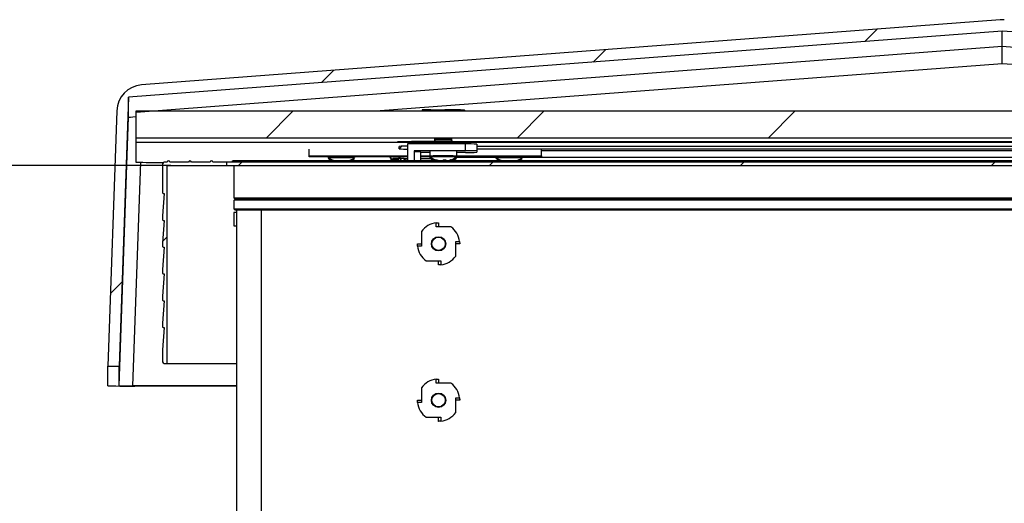
# Model space of a CAD drawing. Extents: x 5 to 415, y 5 to 293.
# Drawn here: x 29 to 47, y 270 to 278 of the extents above; entities that cross this region are included whole.
import ezdxf

# ---------------------------------------------------------------- set-up
doc = ezdxf.new("R2010")
doc.units = 0
doc.linetypes.add('SLD-DURCHGEHEND', pattern=[0])
for name, color, linetype in [('AM_0', 7, 'CONTINUOUS'), ('AM_5', 5, 'SLD-DURCHGEHEND'), ('AM_8', 7, 'SLD-DURCHGEHEND')]:
    doc.layers.add(name, color=color, linetype=linetype)
doc.styles.add('SLDTEXTSTYLE0', font='TXT', dxfattribs={"width": 0.75})
doc.dimstyles.new('SLDDIMSTYLE0', dxfattribs={"dimtxt": 3.5, "dimasz": 3.302, "dimexe": 0, "dimexo": 0.0625, "dimgap": 0.875, "dimtad": 1, "dimlfac": 25, "dimrnd": 1e-09, "dimzin": 12, "dimtxsty": 'SLDTEXTSTYLE0', "dimsah": 1, "dimcen": 0.09, "dimazin": 3, "dimtfac": 1, "dimtofl": 0, "dimtmove": 0, "dimatfit": 3, "dimtolj": 1, "dimtzin": 12})

# ---------------------------------------------------------------- blocks, each defined once
blk = doc.blocks.new('_D_15')
at = {"layer": 'AM_5', "color": 5, "linetype": 'SLD-DURCHGEHEND'}
for p, q in [((32.15, 275.826), (16.956, 275.826)), ((17.956, 267.026), (17.956, 275.826)), ((22.822, 267.026), (16.956, 267.026)), ((17.956, 267.026), (17.956, 227.531))]:
    blk.add_line(p, q, dxfattribs=at)
for points in [[(17.956, 275.826), (17.448, 272.524), (18.464, 272.524)], [(17.956, 267.026), (18.464, 270.328), (17.448, 270.328)]]:
    blk.add_solid(points, dxfattribs=at)
at = {"layer": 'AM_5', "color": 5, "linetype": 'SLD-DURCHGEHEND', "insert": (13.445, 227.531), "char_height": 3.5, "attachment_point": 1, "rotation": 90, "style": 'SLDTEXTSTYLE0'}
blk.add_mtext('Dachüberstand', dxfattribs=at)

msp = doc.modelspace()

# ---------------------------------------------------------------- hatches: boundary and pattern name
at = {"layer": 'AM_8', "linetype": 'SLD-DURCHGEHEND'}
h = msp.add_hatch(dxfattribs=at)
h.set_pattern_fill('ANSI31', color=256, angle=3e-322, style=0)
edge = h.paths.add_edge_path(flags=0)
edge.add_line((62.64997, 277.04931), (62.81796, 272.23863))
edge.add_line((62.81796, 272.23863), (63.02188, 272.23863))
edge.add_line((63.02188, 272.23863), (62.86227, 276.80936))
edge.add_ellipse((62.38257, 276.79261), major_axis=(0, 0.48001), ratio=0.99998076, start_angle=272, end_angle=355.66)
edge.add_line((62.41889, 277.27124), (47.05821, 278.43703))
edge.add_ellipse((47.02188, 277.95839), major_axis=(0, 0.48001), ratio=0.99998076, start_angle=355.66, end_angle=364.34)
edge.add_line((46.98556, 278.43703), (31.62488, 277.27124))
edge.add_ellipse((31.6612, 276.79261), major_axis=(0, -0.48001), ratio=0.99998076, start_angle=184.34, end_angle=268)
edge.add_line((31.18149, 276.80936), (31.02188, 272.23863))
edge.add_line((31.02188, 272.23863), (31.22581, 272.23863))
edge.add_line((31.22581, 272.23863), (31.3938, 277.04931))
edge.add_line((31.3938, 277.04931), (47.02188, 278.23539))
edge.add_line((47.02188, 278.23539), (62.64997, 277.04931))
h = msp.add_hatch(dxfattribs=at)
h.set_pattern_fill('ANSI31', color=256, angle=3e-322, style=0)
h.paths.add_polyline_path([(62.52188, 276.79872), (31.52188, 276.79872), (31.52188, 276.31871), (62.52188, 276.31871)], flags=0)
h = msp.add_hatch(dxfattribs=at)
h.set_pattern_fill('ANSI31', color=256, angle=3e-322, style=0)
edge = h.paths.add_edge_path(flags=0)
edge.add_line((33.14951, 275.88599), (32.90063, 275.88599))
edge.add_arc((32.87663, 275.88599), 0.024, 0, 180)
edge.add_line((32.85263, 275.88599), (32.5153, 275.88599))
edge.add_arc((32.4913, 275.88599), 0.024, 0, 180)
edge.add_line((32.4673, 275.88599), (32.12996, 275.88599))
edge.add_arc((32.10596, 275.88599), 0.024, 0, 180)
edge.add_line((32.08196, 275.88599), (32.03196, 275.88599))
edge.add_arc((32.03196, 275.85599), 0.03, 90, 180)
edge.add_line((32.00196, 275.85599), (32.00196, 275.33599))
edge.add_line((32.00196, 275.33599), (32.01196, 275.32599))
edge.add_line((32.01196, 275.32599), (32.02996, 275.32599))
edge.add_line((32.02996, 275.32599), (32.00196, 274.92599))
edge.add_line((32.00196, 274.92599), (32.00196, 274.85599))
edge.add_line((32.00196, 274.85599), (32.01196, 274.84599))
edge.add_line((32.01196, 274.84599), (32.02996, 274.84599))
edge.add_line((32.02996, 274.84599), (32.00196, 274.44599))
edge.add_line((32.00196, 274.44599), (32.00196, 274.37599))
edge.add_line((32.00196, 274.37599), (32.01196, 274.36599))
edge.add_line((32.01196, 274.36599), (32.02996, 274.36599))
edge.add_line((32.02996, 274.36599), (32.00196, 273.96599))
edge.add_line((32.00196, 273.96599), (32.00196, 273.89599))
edge.add_line((32.00196, 273.89599), (32.01196, 273.88599))
edge.add_line((32.01196, 273.88599), (32.02996, 273.88599))
edge.add_line((32.02996, 273.88599), (32.00196, 273.48599))
edge.add_line((32.00196, 273.48599), (32.00196, 273.41599))
edge.add_line((32.00196, 273.41599), (32.01196, 273.40599))
edge.add_line((32.01196, 273.40599), (32.02996, 273.40599))
edge.add_line((32.02996, 273.40599), (32.00196, 273.00599))
edge.add_line((32.00196, 273.00599), (32.00196, 272.93599))
edge.add_line((32.00196, 272.93599), (32.01196, 272.92599))
edge.add_line((32.01196, 272.92599), (32.02996, 272.92599))
edge.add_line((32.02996, 272.92599), (32.00196, 272.52599))
edge.add_line((32.00196, 272.52599), (32.00196, 272.31599))
edge.add_arc((32.03196, 272.31599), 0.03, 180, 270)
edge.add_line((32.03196, 272.28599), (32.08196, 272.28599))
edge.add_line((32.08196, 272.28599), (32.08196, 275.82599))
edge.add_line((32.08196, 275.82599), (33.14951, 275.82599))
edge.add_line((33.14951, 275.82599), (33.14951, 275.88599))
h = msp.add_hatch(dxfattribs=at)
h.set_pattern_fill('ANSI31', color=256, angle=3e-322, style=0)
h.paths.add_polyline_path([(60.89441, 275.82599), (60.89441, 275.88599), (33.14951, 275.88599), (33.14951, 275.82599)], flags=0)

# ---------------------------------------------------------------- linework, layer by layer
at = {"layer": 'AM_0', "color": 7, "linetype": 'SLD-DURCHGEHEND'}
for p, q in [((46.98556, 278.43703), (31.62488, 277.27124)), ((47.02188, 278.23539), (31.3938, 277.04931)), ((62.64997, 277.04931), (47.02188, 278.23539)), ((47.02188, 277.95782), (47.02188, 278.23539)), ((47.02188, 277.95782), (31.52795, 276.7792)), ((47.02188, 277.65113), (47.02188, 277.95782)), ((62.51582, 276.7792), (47.02188, 277.95782)), ((47.02188, 277.65113), (35.81817, 276.79872)), ((58.22559, 276.79872), (47.02188, 277.65113)), ((31.3938, 277.04931), (31.22581, 272.23863)), ((31.3938, 276.69432), (31.3938, 277.04931)), ((31.18149, 276.80936), (31.02188, 272.23863)), ((31.52188, 276.79872), (31.52188, 276.31871)), ((62.52188, 276.79872), (31.52188, 276.79872)), ((31.52795, 276.47231), (31.52795, 276.7792)), ((36.79996, 276.82502), (36.79996, 276.79872)), ((36.79996, 276.82502), (37.05932, 276.82502)), ((37.32788, 276.8245), (37.32788, 276.79872)), ((37.32788, 276.82288), (37.39776, 276.82288)), ((31.22581, 271.88279), (31.3938, 276.69432)), ((62.52188, 276.31871), (31.52188, 276.31871)), ((31.52188, 276.31871), (31.52188, 276.23871)), ((62.52188, 276.23871), (31.52188, 276.23871)), ((31.52188, 276.23871), (31.52188, 275.88802)), ((36.20194, 276.25126), (36.20188, 276.25119)), ((36.20188, 276.23871), (36.20188, 276.25119)), ((36.24897, 276.25287), (36.23481, 276.23871)), ((36.31759, 276.25376), (36.30254, 276.23871)), ((37.42188, 276.21312), (36.38188, 276.21312)), ((36.38188, 276.21312), (36.38188, 275.90999)), ((36.87188, 276.29148), (36.87188, 276.26514)), ((36.87188, 276.26514), (36.87188, 276.25273)), ((36.87188, 276.25273), (36.87188, 276.24032)), ((36.90188, 276.26541), (36.90188, 276.23871)), ((37.14188, 276.23871), (37.14188, 276.26541)), ((37.17188, 276.26514), (37.17188, 276.29148)), ((37.17188, 276.25273), (37.17188, 276.26514)), ((37.17188, 276.25616), (56.87188, 276.25616)), ((37.17188, 276.24032), (37.17188, 276.25273)), ((37.42188, 276.09312), (37.42188, 276.21312)), ((37.62188, 276.21188), (37.62188, 276.09188)), ((34.62188, 276.00009), (34.62188, 276.12008)), ((36.28207, 276.17284), (36.23502, 276.12579)), ((36.23508, 276.17125), (36.23502, 276.1712)), ((36.23502, 276.12579), (36.23502, 276.1712)), ((37.42188, 276.09312), (36.50188, 276.09312)), ((36.50188, 276.09312), (36.50188, 275.90999)), ((36.62188, 276.07115), (36.50188, 276.07115)), ((36.62188, 275.90999), (36.62188, 276.07115)), ((36.78188, 276.06335), (36.62188, 276.06335)), ((36.78188, 276.09114), (36.78188, 275.99813)), ((37.26188, 275.99813), (37.26188, 276.09114)), ((37.42188, 276.06335), (37.26188, 276.06335)), ((37.62188, 276.17595), (56.42204, 276.17595)), ((56.42204, 276.12103), (37.62188, 276.12103)), ((37.62188, 276.09188), (37.62188, 276.06459)), ((38.78188, 276.00009), (38.78188, 276.12008)), ((38.78188, 276.09966), (55.26188, 276.09966)), ((31.60547, 275.88581), (31.46566, 271.8813)), ((32.00196, 275.85599), (32.00196, 275.33599)), ((32.08196, 275.88599), (32.03196, 275.88599)), ((32.08196, 275.82599), (33.14951, 275.82599)), ((32.08196, 272.28599), (32.08196, 275.82599)), ((32.4673, 275.88599), (32.12996, 275.88599)), ((32.85263, 275.88599), (32.5153, 275.88599)), ((33.14951, 275.88599), (32.90063, 275.88599)), ((33.14951, 275.82599), (33.14951, 275.88599)), ((60.89441, 275.88599), (33.14951, 275.88599)), ((33.14951, 275.82599), (60.89441, 275.82599)), ((60.78196, 275.90999), (33.26196, 275.90999)), ((33.28196, 275.24599), (33.28196, 275.82599)), ((34.62188, 275.99289), (34.62188, 276.00009)), ((34.62188, 276.00009), (36.38188, 276.00009)), ((34.96188, 275.99289), (34.62188, 275.99289)), ((34.62188, 275.98768), (34.62188, 275.99289)), ((34.62188, 275.98048), (34.62188, 275.98768)), ((34.62188, 275.98768), (34.96188, 275.98768)), ((34.96188, 275.98048), (34.62188, 275.98048)), ((34.96188, 275.99649), (34.96188, 275.98348)), ((34.96188, 275.98348), (34.96188, 275.97107)), ((34.98877, 275.95398), (34.98573, 275.95394)), ((35.07819, 275.91298), (35.07834, 275.91328)), ((35.17348, 275.91392), (35.17348, 275.90999)), ((35.23028, 275.90999), (35.23028, 275.91392)), ((35.32558, 275.91298), (35.32543, 275.91328)), ((35.44188, 275.98348), (35.44188, 275.99649)), ((35.90188, 275.99289), (35.44188, 275.99289)), ((35.44188, 275.98768), (35.90188, 275.98768)), ((35.44188, 275.97107), (35.44188, 275.98348)), ((36.38188, 275.98048), (35.44188, 275.98048)), ((35.90188, 275.98768), (35.90188, 275.99289)), ((36.08875, 275.94991), (36.12327, 275.95054)), ((36.08875, 275.92758), (36.08875, 275.94991)), ((36.17486, 275.92718), (36.11314, 275.92746)), ((36.17486, 275.92718), (36.20188, 275.92692)), ((36.23502, 275.95819), (36.23502, 275.98048)), ((36.25732, 275.98048), (36.23502, 275.95819)), ((36.23904, 275.91534), (36.24436, 275.90999)), ((36.32295, 275.9529), (36.38699, 275.95343)), ((36.62188, 276.00009), (36.78188, 276.00009)), ((36.78188, 275.98048), (36.62188, 275.98048)), ((36.62188, 275.95343), (36.79422, 275.95343)), ((36.78188, 275.99813), (36.78188, 275.98572)), ((36.78188, 275.98572), (36.78188, 275.97332)), ((37.02404, 275.92702), (37.02418, 275.92833)), ((37.25273, 275.96807), (37.25245, 275.96816)), ((37.25273, 275.98047), (37.25254, 275.98055)), ((37.26188, 276.00009), (38.78188, 276.00009)), ((37.26188, 275.98572), (37.26188, 275.99813)), ((37.96188, 275.99289), (37.26188, 275.99289)), ((37.26188, 275.98768), (37.96188, 275.98768)), ((37.26188, 275.97332), (37.26188, 275.98572)), ((37.96188, 275.98048), (37.26188, 275.98048)), ((37.26188, 275.97701), (37.96188, 275.97701)), ((37.96188, 275.99649), (37.96188, 275.98348)), ((37.96188, 275.98348), (37.96188, 275.97107)), ((37.98877, 275.95398), (37.98573, 275.95394)), ((38.07819, 275.91298), (38.07834, 275.91328)), ((38.17348, 275.91392), (38.17348, 275.90999)), ((38.23028, 275.90999), (38.23028, 275.91392)), ((38.32558, 275.91298), (38.32543, 275.91328)), ((38.44188, 275.98348), (38.44188, 275.99649)), ((38.78188, 275.99289), (38.44188, 275.99289)), ((38.44188, 275.98768), (38.78188, 275.98768)), ((38.44188, 275.97107), (38.44188, 275.98348)), ((38.78188, 275.98048), (38.44188, 275.98048)), ((38.44188, 275.97701), (55.60188, 275.97701)), ((38.78188, 276.00009), (38.78188, 275.99289)), ((38.78188, 275.98768), (38.78188, 275.99289)), ((38.78188, 275.98768), (38.78188, 275.98048)), ((32.00196, 275.33599), (32.01196, 275.32599)), ((32.02996, 275.32599), (32.00196, 274.92599)), ((32.01196, 275.32599), (32.02996, 275.32599)), ((60.76196, 275.24599), (33.28196, 275.24599)), ((33.30196, 275.22599), (33.28196, 275.24599)), ((33.28196, 275.20599), (33.30196, 275.22599)), ((60.76196, 275.20599), (33.28196, 275.20599)), ((33.28196, 275.04599), (33.28196, 275.20599)), ((60.74196, 275.22599), (33.30196, 275.22599)), ((33.32196, 274.98599), (33.27396, 274.98599)), ((33.27396, 274.98599), (33.27396, 274.74599)), ((60.76196, 275.04599), (33.28196, 275.04599)), ((33.30196, 275.02599), (33.28196, 275.04599)), ((60.74196, 275.02599), (33.30196, 275.02599)), ((33.32196, 275.02599), (33.32196, 259.02599)), ((33.76196, 275.02599), (33.76196, 259.02599)), ((32.00196, 274.92599), (32.00196, 274.85599)), ((32.00196, 274.85599), (32.01196, 274.84599)), ((32.02996, 274.84599), (32.00196, 274.44599)), ((32.01196, 274.84599), (32.02996, 274.84599)), ((36.89796, 274.73199), (36.89796, 274.80187)), ((36.93796, 274.80399), (36.93796, 274.73199)), ((33.27396, 274.74599), (33.32196, 274.74599)), ((36.63196, 274.64791), (36.63196, 274.38599)), ((37.15988, 274.73199), (36.89796, 274.73199)), ((32.00196, 274.44599), (32.00196, 274.37599)), ((36.55996, 274.42599), (36.63196, 274.42599)), ((37.24396, 274.46599), (37.31384, 274.46599)), ((37.24396, 274.20407), (37.24396, 274.46599)), ((37.31596, 274.42599), (37.24396, 274.42599)), ((32.00196, 274.37599), (32.01196, 274.36599)), ((32.02996, 274.36599), (32.00196, 273.96599)), ((32.01196, 274.36599), (32.02996, 274.36599)), ((36.63196, 274.38599), (36.56209, 274.38599)), ((36.71604, 274.11999), (36.97796, 274.11999)), ((36.93796, 274.04799), (36.93796, 274.11999)), ((36.97796, 274.11999), (36.97796, 274.05011)), ((32.00196, 273.96599), (32.00196, 273.89599)), ((32.00196, 273.89599), (32.01196, 273.88599)), ((32.02996, 273.88599), (32.00196, 273.48599)), ((32.01196, 273.88599), (32.02996, 273.88599)), ((32.00196, 273.48599), (32.00196, 273.41599)), ((32.00196, 273.41599), (32.01196, 273.40599)), ((32.02996, 273.40599), (32.00196, 273.00599)), ((32.01196, 273.40599), (32.02996, 273.40599)), ((32.00196, 273.00599), (32.00196, 272.93599)), ((32.00196, 272.93599), (32.01196, 272.92599)), ((32.02996, 272.92599), (32.00196, 272.52599)), ((32.01196, 272.92599), (32.02996, 272.92599)), ((32.00196, 272.52599), (32.00196, 272.31599)), ((31.02188, 272.23863), (31.22581, 272.23863)), ((31.02188, 271.88301), (31.02188, 272.23863)), ((31.22581, 271.88279), (31.22581, 272.23863)), ((32.03196, 272.28599), (32.08196, 272.28599)), ((32.08196, 272.28599), (33.32196, 272.28599)), ((36.89796, 271.93199), (36.89796, 272.00187)), ((36.93796, 272.00399), (36.93796, 271.93199)), ((33.32196, 271.8813), (31.46566, 271.8813)), ((33.32196, 271.88003), (31.50159, 271.88003)), ((36.63196, 271.84791), (36.63196, 271.58599)), ((37.15988, 271.93199), (36.89796, 271.93199)), ((36.55996, 271.62599), (36.63196, 271.62599)), ((37.24396, 271.66599), (37.31384, 271.66599)), ((37.24396, 271.40407), (37.24396, 271.66599)), ((37.31596, 271.62599), (37.24396, 271.62599)), ((36.63196, 271.58599), (36.56209, 271.58599)), ((36.71604, 271.31999), (36.97796, 271.31999)), ((36.93796, 271.24799), (36.93796, 271.31999)), ((36.97796, 271.31999), (36.97796, 271.25011))]:
    msp.add_line(p, q, dxfattribs=at)
at = {"layer": 'AM_0', "color": 7, "linetype": 'SLD-DURCHGEHEND', "flags": 128}
for points in [[(37.17188, 276.29079), (37.1801, 276.29099), (37.1801, 276.29128), (37.16604, 276.29157), (37.13917, 276.29181), (37.10188, 276.292), (37.05749, 276.2921), (37.00993, 276.29213), (36.96343, 276.29206), (36.92213, 276.29191), (36.88969, 276.2917), (36.86899, 276.29143), (36.86188, 276.29114), (36.86188, 276.29114)], [(36.86188, 276.29114), (36.86899, 276.29084), (36.87188, 276.29079)], [(36.87188, 276.27908), (36.86899, 276.27902), (36.86188, 276.27873)], [(36.86188, 276.27873), (36.86899, 276.27844), (36.87188, 276.27838)], [(36.87188, 276.26667), (36.86899, 276.26662), (36.86188, 276.26632)], [(36.86188, 276.26632), (36.86899, 276.26603), (36.87188, 276.26598)], [(36.90188, 276.26458), (36.90053, 276.26459), (36.87922, 276.26485), (36.87188, 276.26514), (36.87922, 276.26542), (36.90053, 276.26568), (36.93372, 276.26589), (36.97553, 276.26602), (37.02188, 276.26607), (37.06824, 276.26602), (37.11005, 276.26589), (37.14324, 276.26568), (37.16454, 276.26542), (37.17188, 276.26514), (37.17188, 276.26514)], [(36.90188, 276.25217), (36.90053, 276.25218), (36.87922, 276.25244), (36.87188, 276.25273), (36.87922, 276.25302), (36.90053, 276.25328), (36.90188, 276.25329)], [(36.90188, 276.23977), (36.90053, 276.23978), (36.87922, 276.24004), (36.87188, 276.24032), (36.87922, 276.24061), (36.90053, 276.24087), (36.90188, 276.24088)], [(37.14188, 276.26486), (37.14216, 276.26487), (37.14988, 276.26514), (37.14216, 276.26541), (37.11994, 276.26565), (37.08588, 276.26582), (37.04411, 276.26592), (36.99966, 276.26592), (36.95788, 276.26582), (36.92383, 276.26565), (36.9016, 276.26541), (36.89388, 276.26514), (36.89388, 276.26514)], [(36.89388, 276.26514), (36.9016, 276.26487), (36.90188, 276.26486)], [(36.90188, 276.25301), (36.9016, 276.253), (36.89388, 276.25273)], [(36.89388, 276.25273), (36.9016, 276.25246), (36.90188, 276.25245)], [(36.90188, 276.2406), (36.9016, 276.2406), (36.89388, 276.24032)], [(36.89388, 276.24032), (36.9016, 276.24005), (36.90188, 276.24005)], [(37.14188, 276.25245), (37.14216, 276.25246), (37.14988, 276.25273), (37.14216, 276.253), (37.14188, 276.25301)], [(37.14188, 276.24005), (37.14216, 276.24005), (37.14988, 276.24032), (37.14216, 276.2406), (37.14188, 276.2406)], [(37.17188, 276.27838), (37.1801, 276.27858), (37.1801, 276.27888), (37.17188, 276.27908)], [(37.17188, 276.26598), (37.1801, 276.26618), (37.1801, 276.26647), (37.17188, 276.26667)], [(34.98573, 275.96634), (34.97827, 275.96619), (34.97102, 275.96584)], [(34.98573, 275.95394), (34.97827, 275.95379), (34.97102, 275.95343)], [(35.07819, 275.91298), (35.07799, 275.91263), (35.07785, 275.91238), (35.07776, 275.91226), (35.07773, 275.91224), (35.07776, 275.91235), (35.07785, 275.91256), (35.07799, 275.91289), (35.07819, 275.91333)], [(35.08896, 275.90999), (35.08679, 275.91064), (35.07819, 275.91333)], [(35.07819, 275.91298), (35.08679, 275.91028), (35.08777, 275.90999)], [(35.32558, 275.91333), (35.31698, 275.91064), (35.31481, 275.90999)], [(35.316, 275.90999), (35.31698, 275.91028), (35.32558, 275.91298)], [(35.32558, 275.91333), (35.32578, 275.91289), (35.32592, 275.91256), (35.32601, 275.91235), (35.32603, 275.91224), (35.32601, 275.91226), (35.32592, 275.91238), (35.32578, 275.91263), (35.32558, 275.91298)], [(35.43036, 275.95364), (35.41654, 275.95396), (35.415, 275.95398)], [(35.43275, 275.96584), (35.43093, 275.96602), (35.43036, 275.96604)], [(35.43275, 275.95343), (35.43093, 275.95361), (35.43036, 275.95364)], [(36.32295, 275.9529), (36.27594, 275.9527), (36.23385, 275.95247), (36.19754, 275.9522), (36.16773, 275.9519), (36.14502, 275.95158), (36.12986, 275.95124), (36.12257, 275.95089), (36.12327, 275.95054)], [(36.79292, 275.96827), (36.79116, 275.96814), (36.79102, 275.96809)], [(36.79478, 275.98075), (36.79347, 275.9807), (36.79104, 275.98047)], [(36.7963, 275.95598), (36.79326, 275.95588), (36.79104, 275.95566)], [(36.80877, 275.96864), (36.80045, 275.96849), (36.79292, 275.96827)], [(36.80877, 275.95623), (36.80842, 275.95623), (36.7963, 275.95598)], [(36.98205, 275.90969), (36.97951, 275.91084), (36.97702, 275.91201)], [(37.14878, 275.92782), (37.1475, 275.92738), (37.14705, 275.92725)], [(37.25237, 275.95576), (37.24627, 275.95602), (37.235, 275.95623)], [(37.25273, 275.95566), (37.25273, 275.95566), (37.25237, 275.95576)], [(37.98573, 275.96634), (37.97827, 275.96619), (37.97102, 275.96584)], [(37.98573, 275.95394), (37.97827, 275.95379), (37.97102, 275.95343)], [(38.07819, 275.91298), (38.07799, 275.91263), (38.07785, 275.91238), (38.07776, 275.91226), (38.07773, 275.91224), (38.07776, 275.91235), (38.07785, 275.91256), (38.07799, 275.91289), (38.07819, 275.91333)], [(38.08896, 275.90999), (38.08679, 275.91064), (38.07819, 275.91333)], [(38.07819, 275.91298), (38.08679, 275.91028), (38.08777, 275.90999)], [(38.32558, 275.91333), (38.31698, 275.91064), (38.31481, 275.90999)], [(38.316, 275.90999), (38.31698, 275.91028), (38.32558, 275.91298)], [(38.32558, 275.91333), (38.32578, 275.91289), (38.32592, 275.91256), (38.32601, 275.91235), (38.32603, 275.91224), (38.32601, 275.91226), (38.32592, 275.91238), (38.32578, 275.91263), (38.32558, 275.91298)], [(38.43036, 275.95364), (38.41654, 275.95396), (38.415, 275.95398)], [(38.43275, 275.96584), (38.43093, 275.96602), (38.43036, 275.96604)], [(38.43275, 275.95343), (38.43093, 275.95361), (38.43036, 275.95364)]]:
    msp.add_lwpolyline(points, dxfattribs=at)
at = {"layer": 'AM_0', "color": 7, "linetype": 'SLD-DURCHGEHEND'}
for centre, radius in [((36.93796, 274.42599), 0.128), ((36.93796, 274.42599), 0.12), ((36.93796, 271.62599), 0.128), ((36.93796, 271.62599), 0.12)]:
    msp.add_circle(centre, radius, dxfattribs=at)
for centre, radius, start, end in [((36.79215, 270.37073), 6.4543, 89.930603, 91.29743), ((37.06191, 239.78636), 37.03909, 89.588558, 90.000037), ((36.72571, 250.41491), 25.84159, 89.675912, 91.161512), ((37.13869, 277.24241), 0.97784, 270.186978, 271.945186), ((37.13869, 275.27546), 0.97784, 88.054814, 89.813022), ((37.13869, 277.23), 0.97784, 270.186978, 271.945186), ((37.13869, 275.26305), 0.97784, 88.054814, 89.813022), ((37.13869, 277.2176), 0.97784, 270.186978, 271.945186), ((37.47188, 268.15148), 8.0618, 88.933864, 90.355342), ((36.37975, 272.4321), 3.7419, 89.967356, 92.216668), ((36.36896, 279.29884), 3.17587, 267.582855, 270.23312), ((37.02188, 261.52078), 14.57233, 89.056321, 90.943679), ((37.47188, 268.03148), 8.0618, 88.933864, 90.355342), ((37.47188, 284.12499), 8.0618, 269.644658, 271.066136), ((31.94896, 295.18586), 19.30256, 268.732215, 270.210357), ((32.03196, 275.85599), 0.03, 90, 180), ((32.10596, 275.88599), 0.024, 0, 180), ((32.4913, 275.88599), 0.024, 0, 180), ((32.87663, 275.88599), 0.024, 0, 180), ((33.26196, 275.88599), 0.024, 90, 180), ((35.2019, 261.34039), 14.64506, 89.061064, 90.939049), ((35.20188, 276.29248), 0.4, 234.750028, 251.91853), ((35.20188, 276.28008), 0.4, 234.750028, 247.7009), ((35.19483, 256.21876), 19.74869, 89.316641, 90.606642), ((35.20188, 276.3564), 0.44339, 266.327569, 273.672431), ((35.20188, 276.35214), 0.44066, 266.304806, 273.695194), ((35.20188, 276.29248), 0.4, 288.08147, 305.249972), ((35.20188, 276.28008), 0.4, 292.2991, 305.249972), ((36.36896, 279.13123), 3.17587, 267.582855, 270.23312), ((36.96262, 374.02773), 98.07427, 269.8009361, 269.9014688), ((37.02186, 261.42464), 14.57546, 89.056423, 90.943376), ((37.02188, 276.30714), 0.4, 234.750028, 251.644683), ((37.02188, 276.29473), 0.4, 234.750028, 254.1225), ((37.02188, 276.28232), 0.4, 234.750028, 248.565224), ((37.01633, 258.87435), 17.10784, 89.208887, 90.742014), ((36.90032, 275.94674), 0.01968, 254.277722, 289.077858), ((37.01673, 276.29148), 0.38352, 251.492886, 262.046023), ((37.02849, 276.29183), 0.38352, 251.492886, 262.046023), ((36.94473, 276.18294), 0.26784, 265.55372, 269.642279), ((37.01048, 276.07505), 0.18114, 241.470315, 245.67532), ((36.98739, 277.38596), 1.4745, 269.077499, 269.829802), ((37.01274, 270.3517), 5.56042, 90.077845, 90.384518), ((36.97219, 275.95588), 0.05481, 307.009677, 330.142413), ((37.04807, 276.35206), 0.42441, 266.171178, 273.678297), ((37.06729, 275.95269), 0.05029, 210.682807, 235.191001), ((37.03103, 281.47181), 5.56042, 270.077845, 270.384518), ((37.02776, 275.95581), 0.05481, 307.009677, 330.142413), ((37.05637, 274.43755), 1.4745, 89.077499, 89.829802), ((37.02812, 276.29117), 0.38285, 277.805118, 288.370527), ((36.99886, 276.16525), 0.26997, 289.004225, 292.603233), ((37.12126, 276.08035), 0.16539, 263.528985, 275.546763), ((37.03345, 276.16507), 0.27008, 289.186375, 292.602756), ((37.02188, 276.29473), 0.4, 285.8775, 305.249972), ((37.02188, 276.30714), 0.4, 288.372608, 305.249972), ((37.02188, 276.28232), 0.4, 291.434776, 305.249972), ((37.23391, 275.60962), 0.35902, 87.039796, 89.825804), ((38.2019, 261.34039), 14.64506, 89.061064, 90.939049), ((38.20188, 276.29248), 0.4, 234.750028, 251.91853), ((38.20188, 276.28008), 0.4, 234.750028, 247.7009), ((38.19483, 256.21876), 19.74869, 89.316641, 90.606642), ((38.20188, 276.3564), 0.44339, 266.327569, 273.672431), ((38.20188, 276.35214), 0.44066, 266.304806, 273.695194), ((38.20188, 276.29248), 0.4, 288.08147, 305.249972), ((38.20188, 276.28008), 0.4, 292.2991, 305.249972), ((36.93796, 274.42599), 0.378, 96.074418, 144.049432), ((36.93796, 274.42599), 0.378, 6.074418, 54.049432), ((36.93796, 274.42599), 0.378, 186.074418, 234.049432), ((36.93796, 274.42599), 0.378, 276.074418, 324.049432), ((32.03196, 272.31599), 0.03, 180, 270), ((36.93796, 271.62599), 0.378, 96.074418, 144.049432), ((36.93796, 271.62599), 0.378, 6.074418, 54.049432), ((36.93796, 271.62599), 0.378, 186.074418, 234.049432), ((36.93796, 271.62599), 0.378, 276.074418, 324.049432)]:
    msp.add_arc(centre, radius, start, end, dxfattribs=at)
for centre, major_axis, ratio, start_param, end_param in [((47.02188, 277.95839), (0, 0.48001), 0.99998076, 6.20743802, 6.3589326), ((31.6612, 276.79261), (0, -0.48001), 0.99998076, 3.21733994, 4.6774824), ((31.63458, 276.7126), (0.24078, 0.01828), 0.00615103, 3.14112568, 4.22484411), ((36.46531, 275.57418), (0.4, -0.4), 0.00310149, 2.56409409, 3.48866989), ((36.46531, 275.55185), (0.4, -0.4), 0.00310149, 3.48866989, 3.60007915), ((36.52188, 275.60842), (0.4, -0.4), 0.00310149, 3.67606395, 3.85526705), ((36.52188, 275.63075), (0.4, -0.4), 0.00310149, 2.35929597, 2.50224343), ((36.52188, 275.63075), (0, 0.40247), 0.99385431, 0.64350111, 0.78539816), ((36.52188, 275.57453), (0, 0.40247), 0.99385431, 0.34397575, 0.58540428), ((31.50218, 271.88301), (0.48029, 0), 0.00620292, 3.14159261, 4.71117096), ((31.46595, 271.88279), (0.24015, 0), 0.00620292, 3.14159261, 4.71117096)]:
    msp.add_ellipse(centre, major_axis=major_axis, ratio=ratio, start_param=start_param, end_param=end_param, dxfattribs=at)
for points, knots in [([(36.64601, 276.82337), (36.64558, 276.82291), (36.64472, 276.82199), (36.64413, 276.815), (36.64393, 276.80675), (36.64391, 276.80039), (36.64391, 276.79827)], [0, 0, 0, 0, 0.28598582, 0.57201762, 0.85721704, 1, 1, 1, 1]), ([(37.06188, 276.82546), (37.0574, 276.82503), (37.04842, 276.82417), (37.03662, 276.81725), (37.02842, 276.80894), (37.02611, 276.80246), (37.02531, 276.80021)], [0, 0, 0, 0, 0.28352587, 0.56709732, 0.84984356, 1, 1, 1, 1]), ([(37.39776, 276.82288), (37.39819, 276.82247), (37.39905, 276.82167), (37.39964, 276.8148), (37.39984, 276.80693), (37.39985, 276.80092), (37.39985, 276.79911)], [0, 0, 0, 0, 0.29201639, 0.58407971, 0.87529312, 1, 1, 1, 1]), ([(34.96188, 275.98348), (34.96217, 275.9808), (34.96267, 275.97597), (34.96614, 275.97029), (34.96907, 275.96709), (34.97084, 275.96602), (34.97114, 275.96584)], [0, 0, 0, 0, 0.38469751, 0.69226382, 0.94908251, 1, 1, 1, 1]), ([(34.96188, 275.97107), (34.96217, 275.96839), (34.96268, 275.96357), (34.96612, 275.95785), (34.96954, 275.95428), (34.97187, 275.95294), (34.9727, 275.95246)], [0, 0, 0, 0, 0.35259656, 0.63449811, 0.86988666, 1, 1, 1, 1]), ([(34.97704, 275.96285), (34.9777, 275.96266), (34.97898, 275.9623), (34.9804, 275.96206), (34.98097, 275.96199), (34.98132, 275.96195)], [0, 0, 0, 0, 0.30109216, 0.58587044, 1, 1, 1, 1]), ([(35.43922, 275.97319), (35.44032, 275.97546), (35.44192, 275.97878), (35.44163, 275.9824), (35.44153, 275.98356)], [0, 0, 0, 0, 0.68106755, 1, 1, 1, 1]), ([(36.78222, 275.99834), (36.78212, 275.99735), (36.78178, 275.99387), (36.78382, 275.98852), (36.78731, 275.98347), (36.7909, 275.98034), (36.79321, 275.97919), (36.79408, 275.97876)], [0, 0, 0, 0, 0.12185896, 0.42587688, 0.66992627, 0.87620252, 1, 1, 1, 1]), ([(36.78206, 275.98544), (36.78216, 275.98294), (36.7823, 275.97953), (36.78403, 275.97668), (36.7845, 275.97592)], [0, 0, 0, 0, 0.73156245, 1, 1, 1, 1]), ([(36.78221, 275.97304), (36.78222, 275.97132), (36.78225, 275.9673), (36.78488, 275.96182), (36.78857, 275.95742), (36.79199, 275.95484), (36.79398, 275.95397), (36.79461, 275.9537)], [0, 0, 0, 0, 0.20742509, 0.48694602, 0.71612706, 0.91059394, 1, 1, 1, 1]), ([(37.03858, 275.9114), (37.03866, 275.91643), (37.03876, 275.92215), (37.03885, 275.92788), (37.03887, 275.92857)], [0, 0, 0, 0, 0.87884554, 1, 1, 1, 1]), ([(37.06048, 275.92854), (37.06049, 275.92807), (37.06058, 275.92257), (37.06067, 275.91707), (37.06075, 275.91204)], [0, 0, 0, 0, 0.08593138, 1, 1, 1, 1]), ([(37.24902, 275.95367), (37.24973, 275.95397), (37.25212, 275.95497), (37.2562, 275.95827), (37.26006, 275.96384), (37.26209, 275.96949), (37.26167, 275.97288), (37.26157, 275.9737)], [0, 0, 0, 0, 0.09874596, 0.32780939, 0.59954376, 0.90228597, 1, 1, 1, 1]), ([(37.24904, 275.97842), (37.24921, 275.97848), (37.251, 275.97914), (37.25482, 275.98177), (37.25912, 275.98687), (37.26175, 275.99277), (37.26159, 275.99669), (37.26153, 275.99807)], [0, 0, 0, 0, 0.02419634, 0.25831646, 0.53159718, 0.83508198, 1, 1, 1, 1]), ([(37.25013, 275.96661), (37.25151, 275.96738), (37.25482, 275.96924), (37.25896, 275.97426), (37.26169, 275.98012), (37.26157, 275.98413), (37.26153, 275.9856)], [0, 0, 0, 0, 0.20514132, 0.49360357, 0.81386439, 1, 1, 1, 1]), ([(37.96188, 275.98348), (37.96217, 275.9808), (37.96267, 275.97597), (37.96614, 275.97029), (37.96907, 275.96709), (37.97084, 275.96602), (37.97114, 275.96584)], [0, 0, 0, 0, 0.38469751, 0.69226382, 0.94908251, 1, 1, 1, 1]), ([(37.96188, 275.97107), (37.96217, 275.96839), (37.96268, 275.96357), (37.96612, 275.95785), (37.96954, 275.95428), (37.97187, 275.95294), (37.9727, 275.95246)], [0, 0, 0, 0, 0.35259656, 0.63449811, 0.86988666, 1, 1, 1, 1]), ([(37.97704, 275.96285), (37.9777, 275.96266), (37.97898, 275.9623), (37.9804, 275.96206), (37.98097, 275.96199), (37.98132, 275.96195)], [0, 0, 0, 0, 0.30109216, 0.58587044, 1, 1, 1, 1]), ([(38.43922, 275.97319), (38.44032, 275.97546), (38.44192, 275.97878), (38.44163, 275.9824), (38.44153, 275.98356)], [0, 0, 0, 0, 0.68106755, 1, 1, 1, 1]), ([(36.89796, 274.80187), (36.90244, 274.8023), (36.91139, 274.80315), (36.92337, 274.80375), (36.93242, 274.80397), (36.93726, 274.80399), (36.93776, 274.80399), (36.93796, 274.80399)], [0, 0, 0, 0, 0.21435568, 0.42874582, 0.64251208, 0.85655302, 1, 1, 1, 1]), ([(36.56209, 274.38599), (36.56166, 274.39047), (36.5608, 274.39942), (36.5602, 274.41139), (36.55998, 274.42045), (36.55996, 274.42529), (36.55996, 274.42579), (36.55996, 274.42599)], [0, 0, 0, 0, 0.21435568, 0.42874582, 0.64251208, 0.85655302, 1, 1, 1, 1]), ([(37.31384, 274.46599), (37.31427, 274.46152), (37.31513, 274.45256), (37.31573, 274.44059), (37.31595, 274.43153), (37.31596, 274.42669), (37.31596, 274.42619), (37.31596, 274.42599)], [0, 0, 0, 0, 0.21435568, 0.42874582, 0.64251208, 0.85655302, 1, 1, 1, 1]), ([(36.97796, 274.05011), (36.97349, 274.04968), (36.96454, 274.04883), (36.95256, 274.04823), (36.94351, 274.04801), (36.93866, 274.04799), (36.93816, 274.04799), (36.93796, 274.04799)], [0, 0, 0, 0, 0.21435568, 0.42874582, 0.64251208, 0.85655302, 1, 1, 1, 1]), ([(36.89796, 272.00187), (36.90244, 272.0023), (36.91139, 272.00315), (36.92337, 272.00375), (36.93242, 272.00397), (36.93726, 272.00399), (36.93776, 272.00399), (36.93796, 272.00399)], [0, 0, 0, 0, 0.21435568, 0.42874582, 0.64251208, 0.85655302, 1, 1, 1, 1]), ([(36.56209, 271.58599), (36.56166, 271.59047), (36.5608, 271.59942), (36.5602, 271.61139), (36.55998, 271.62045), (36.55996, 271.62529), (36.55996, 271.62579), (36.55996, 271.62599)], [0, 0, 0, 0, 0.21435568, 0.42874582, 0.64251208, 0.85655302, 1, 1, 1, 1]), ([(37.31384, 271.66599), (37.31427, 271.66152), (37.31513, 271.65256), (37.31573, 271.64059), (37.31595, 271.63153), (37.31596, 271.62669), (37.31596, 271.62619), (37.31596, 271.62599)], [0, 0, 0, 0, 0.21435568, 0.42874582, 0.64251208, 0.85655302, 1, 1, 1, 1]), ([(36.97796, 271.25011), (36.97349, 271.24968), (36.96454, 271.24883), (36.95256, 271.24823), (36.94351, 271.24801), (36.93866, 271.24799), (36.93816, 271.24799), (36.93796, 271.24799)], [0, 0, 0, 0, 0.21435568, 0.42874582, 0.64251208, 0.85655302, 1, 1, 1, 1])]:
    msp.add_open_spline(points, degree=3, knots=knots, dxfattribs=at)

# ---------------------------------------------------------------- dimensions: what is measured, and where the dimension line sits
at = {"layer": 'AM_5', "color": 5, "linetype": 'SLD-DURCHGEHEND'}
dim = msp.add_linear_dim(base=(17.95631, 275.82599), p1=(23.82196, 267.02599), p2=(33.14951, 275.82599), angle=90, text='Dachüberstand', dimstyle='SLDDIMSTYLE0', dxfattribs=at)
dim.commit()
dim.dimension.update_dxf_attribs({"geometry": '_D_15', "text_midpoint": (17.95631, 245.33458), "dimtype": 160})

doc.saveas('drawing.dxf')
